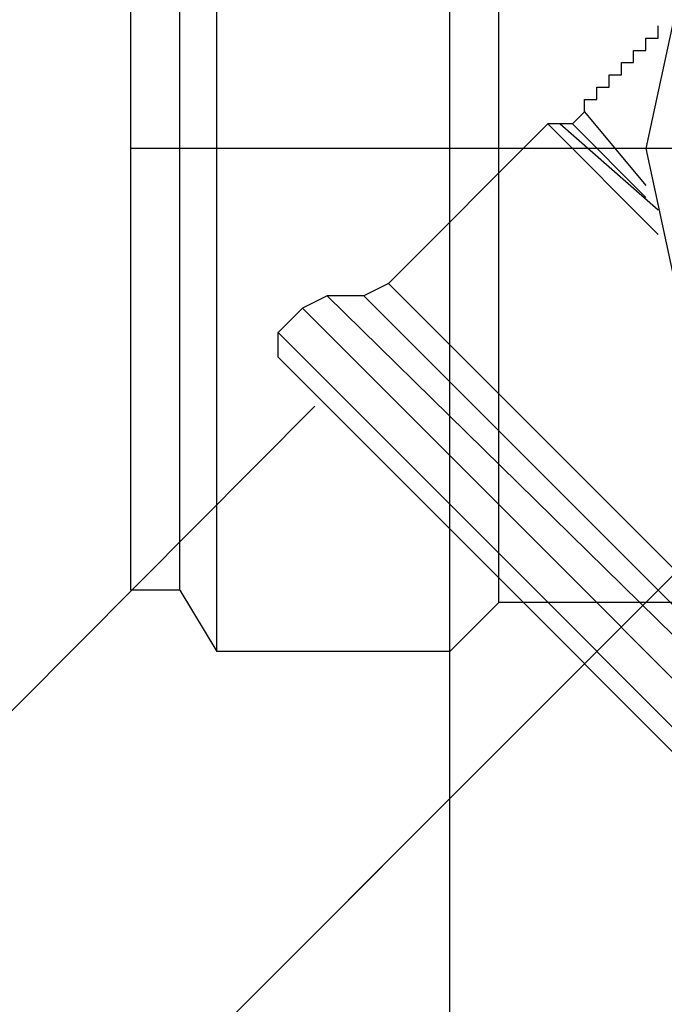
# Model space of a CAD drawing. Extents: x 31774 to 99899, y -21314 to 4594.
# Drawn here: x 33183 to 33192, y 2986 to 3001 of the extents above; entities that cross this region are included whole.
import ezdxf

# ---------------------------------------------------------------- set-up
doc = ezdxf.new("R2010")
doc.units = 0
doc.layers.get('0').update_dxf_attribs({"color": 2, "linetype": 'CONTINUOUS'})
doc.layers.add('01', color=1, linetype='CONTINUOUS')
doc.layers.add('1', color=7, linetype='CONTINUOUS')

msp = doc.modelspace()

# ---------------------------------------------------------------- linework, layer by layer
at = {"color": 2}
for points in [[(33185.99, 2998.892), (33185.99, 3006.178)], [(33189.367, 2998.892), (33189.367, 3006.178)], [(33190.078, 2998.892), (33190.078, 3005.467)], [(33192.21, 2998.892), (33192.743, 2996.403), (33194.165, 2994.271), (33196.298, 2992.849), (33198.786, 2992.316), (33201.274, 2992.849), (33203.407, 2994.271), (33204.829, 2996.403), (33205.362, 2998.892), (33204.829, 3001.38), (33203.407, 3003.513), (33201.274, 3004.934), (33198.786, 3005.467), (33196.298, 3004.934), (33194.165, 3003.513), (33192.743, 3001.38), (33192.21, 2998.892)], [(33184.746, 2998.892), (33184.746, 3005.29)], [(33185.457, 2998.892), (33185.457, 3005.29)], [(33192.388, 3000.669), (33192.388, 3000.669)], [(33192.388, 3000.669), (33192.388, 3000.669)], [(33192.388, 3000.669), (33192.388, 3000.669)], [(33192.388, 3000.491), (33192.388, 3000.669)], [(33192.21, 3000.491), (33192.388, 3000.491)], [(33192.21, 3000.491), (33192.21, 3000.491)], [(33192.21, 3000.491), (33192.21, 3000.491)], [(33192.21, 3000.491), (33192.21, 3000.491)], [(33192.21, 3000.491), (33192.21, 3000.491)], [(33192.21, 3000.491), (33192.21, 3000.491)], [(33192.21, 3000.313), (33192.21, 3000.491)], [(33192.388, 3000.491), (33192.388, 3000.491)], [(33192.388, 3000.491), (33192.388, 3000.491)], [(33192.388, 3000.491), (33192.388, 3000.491)], [(33192.388, 3000.491), (33192.388, 3000.491)], [(33192.388, 3000.491), (33192.388, 3000.491)], [(33192.388, 3000.491), (33192.388, 3000.491)], [(33192.388, 3000.491), (33192.388, 3000.491)], [(33192.388, 3000.491), (33192.388, 3000.491)], [(33192.388, 3000.491), (33192.388, 3000.491)], [(33192.388, 3000.491), (33192.388, 3000.491)], [(33192.388, 3000.491), (33192.388, 3000.491)], [(33192.388, 3000.491), (33192.388, 3000.491)], [(33192.388, 3000.491), (33192.388, 3000.491)], [(33192.388, 3000.491), (33192.388, 3000.491)], [(33192.388, 3000.491), (33192.388, 3000.491)], [(33192.388, 3000.491), (33192.388, 3000.491)], [(33192.388, 3000.491), (33192.388, 3000.491)], [(33192.388, 3000.491), (33192.388, 3000.491)], [(33192.388, 3000.491), (33192.388, 3000.491)], [(33192.388, 3000.491), (33192.388, 3000.491)], [(33192.388, 3000.491), (33192.388, 3000.491)], [(33192.388, 3000.491), (33192.388, 3000.491)], [(33192.032, 3000.313), (33192.21, 3000.313)], [(33192.032, 3000.313), (33192.032, 3000.313)], [(33192.032, 3000.313), (33192.032, 3000.313)], [(33192.032, 3000.313), (33192.032, 3000.313)], [(33192.032, 3000.313), (33192.032, 3000.313)], [(33192.032, 3000.313), (33192.032, 3000.313)], [(33192.032, 3000.136), (33192.032, 3000.313)], [(33192.21, 3000.313), (33192.21, 3000.313)], [(33192.21, 3000.313), (33192.21, 3000.313)], [(33192.21, 3000.313), (33192.21, 3000.313)], [(33192.21, 3000.313), (33192.21, 3000.313)], [(33192.21, 3000.313), (33192.21, 3000.313)], [(33192.21, 3000.313), (33192.21, 3000.313)], [(33192.21, 3000.313), (33192.21, 3000.313)], [(33192.21, 3000.313), (33192.21, 3000.313)], [(33192.21, 3000.313), (33192.21, 3000.313)], [(33192.21, 3000.313), (33192.21, 3000.313)], [(33192.21, 3000.313), (33192.21, 3000.313)], [(33192.21, 3000.313), (33192.21, 3000.313)], [(33192.21, 3000.313), (33192.21, 3000.313)], [(33192.21, 3000.313), (33192.21, 3000.313)], [(33192.21, 3000.313), (33192.21, 3000.313)], [(33192.21, 3000.313), (33192.21, 3000.313)], [(33192.21, 3000.313), (33192.21, 3000.313)], [(33192.21, 3000.313), (33192.21, 3000.313)], [(33192.21, 3000.313), (33192.21, 3000.313)], [(33192.21, 3000.313), (33192.21, 3000.313)], [(33192.21, 3000.313), (33192.21, 3000.313)], [(33192.21, 3000.313), (33192.21, 3000.313)], [(33191.855, 3000.136), (33192.032, 3000.136)], [(33191.855, 3000.136), (33191.855, 3000.136)], [(33191.855, 3000.136), (33191.855, 3000.136)], [(33191.855, 3000.136), (33191.855, 3000.136)], [(33191.855, 3000.136), (33191.855, 3000.136)], [(33191.855, 3000.136), (33191.855, 3000.136)], [(33191.855, 2999.958), (33191.855, 3000.136)], [(33192.032, 3000.136), (33192.032, 3000.136)], [(33192.032, 3000.136), (33192.032, 3000.136)], [(33192.032, 3000.136), (33192.032, 3000.136)], [(33192.032, 3000.136), (33192.032, 3000.136)], [(33192.032, 3000.136), (33192.032, 3000.136)], [(33192.032, 3000.136), (33192.032, 3000.136)], [(33192.032, 3000.136), (33192.032, 3000.136)], [(33192.032, 3000.136), (33192.032, 3000.136)], [(33192.032, 3000.136), (33192.032, 3000.136)], [(33192.032, 3000.136), (33192.032, 3000.136)], [(33192.032, 3000.136), (33192.032, 3000.136)], [(33192.032, 3000.136), (33192.032, 3000.136)], [(33192.032, 3000.136), (33192.032, 3000.136)], [(33192.032, 3000.136), (33192.032, 3000.136)], [(33192.032, 3000.136), (33192.032, 3000.136)], [(33192.032, 3000.136), (33192.032, 3000.136)], [(33192.032, 3000.136), (33192.032, 3000.136)], [(33192.032, 3000.136), (33192.032, 3000.136)], [(33192.032, 3000.136), (33192.032, 3000.136)], [(33192.032, 3000.136), (33192.032, 3000.136)], [(33192.032, 3000.136), (33192.032, 3000.136)], [(33191.677, 2999.958), (33191.855, 2999.958)], [(33191.677, 2999.958), (33191.677, 2999.958)], [(33191.677, 2999.958), (33191.677, 2999.958)], [(33191.677, 2999.958), (33191.677, 2999.958)], [(33191.677, 2999.958), (33191.677, 2999.958)], [(33191.677, 2999.958), (33191.677, 2999.958)], [(33191.677, 2999.78), (33191.677, 2999.958)], [(33191.855, 2999.958), (33191.855, 2999.958)], [(33191.855, 2999.958), (33191.855, 2999.958)], [(33191.855, 2999.958), (33191.855, 2999.958)], [(33191.855, 2999.958), (33191.855, 2999.958)], [(33191.855, 2999.958), (33191.855, 2999.958)], [(33191.855, 2999.958), (33191.855, 2999.958)], [(33191.855, 2999.958), (33191.855, 2999.958)], [(33191.855, 2999.958), (33191.855, 2999.958)], [(33191.855, 2999.958), (33191.855, 2999.958)], [(33191.855, 2999.958), (33191.855, 2999.958)], [(33191.855, 2999.958), (33191.855, 2999.958)], [(33191.855, 2999.958), (33191.855, 2999.958)], [(33191.855, 2999.958), (33191.855, 2999.958)], [(33191.855, 2999.958), (33191.855, 2999.958)], [(33191.855, 2999.958), (33191.855, 2999.958)], [(33191.855, 2999.958), (33191.855, 2999.958)], [(33191.855, 2999.958), (33191.855, 2999.958)], [(33191.855, 2999.958), (33191.855, 2999.958)], [(33191.855, 2999.958), (33191.855, 2999.958)], [(33191.855, 2999.958), (33191.855, 2999.958)], [(33191.855, 2999.958), (33191.855, 2999.958)], [(33191.499, 2999.78), (33191.677, 2999.78)], [(33191.499, 2999.78), (33191.499, 2999.78)], [(33191.499, 2999.78), (33191.499, 2999.78)], [(33191.499, 2999.78), (33191.499, 2999.78)], [(33191.499, 2999.78), (33191.499, 2999.78)], [(33191.499, 2999.78), (33191.499, 2999.78)], [(33191.499, 2999.603), (33191.499, 2999.78)], [(33191.677, 2999.78), (33191.677, 2999.78)], [(33191.677, 2999.78), (33191.677, 2999.78)], [(33191.677, 2999.78), (33191.677, 2999.78)], [(33191.677, 2999.78), (33191.677, 2999.78)], [(33191.677, 2999.78), (33191.677, 2999.78)], [(33191.677, 2999.78), (33191.677, 2999.78)], [(33191.677, 2999.78), (33191.677, 2999.78)], [(33191.677, 2999.78), (33191.677, 2999.78)], [(33191.677, 2999.78), (33191.677, 2999.78)], [(33191.677, 2999.78), (33191.677, 2999.78)], [(33191.677, 2999.78), (33191.677, 2999.78)], [(33191.677, 2999.78), (33191.677, 2999.78)], [(33191.677, 2999.78), (33191.677, 2999.78)], [(33191.677, 2999.78), (33191.677, 2999.78)], [(33191.677, 2999.78), (33191.677, 2999.78)], [(33191.677, 2999.78), (33191.677, 2999.78)], [(33191.677, 2999.78), (33191.677, 2999.78)], [(33191.677, 2999.78), (33191.677, 2999.78)], [(33191.677, 2999.78), (33191.677, 2999.78)], [(33191.677, 2999.78), (33191.677, 2999.78)], [(33191.677, 2999.78), (33191.677, 2999.78)], [(33191.322, 2999.603), (33191.499, 2999.603)], [(33191.322, 2999.603), (33191.322, 2999.603)], [(33191.322, 2999.603), (33191.322, 2999.603)], [(33191.322, 2999.603), (33191.322, 2999.603)], [(33191.322, 2999.603), (33191.322, 2999.603)], [(33191.322, 2999.603), (33191.322, 2999.603)], [(33191.322, 2999.425), (33191.322, 2999.603)], [(33191.499, 2999.603), (33191.499, 2999.603)], [(33191.499, 2999.603), (33191.499, 2999.603)], [(33191.499, 2999.603), (33191.499, 2999.603)], [(33191.499, 2999.603), (33191.499, 2999.603)], [(33191.499, 2999.603), (33191.499, 2999.603)], [(33191.499, 2999.603), (33191.499, 2999.603)], [(33191.499, 2999.603), (33191.499, 2999.603)], [(33191.499, 2999.603), (33191.499, 2999.603)], [(33191.499, 2999.603), (33191.499, 2999.603)], [(33191.499, 2999.603), (33191.499, 2999.603)], [(33191.499, 2999.603), (33191.499, 2999.603)], [(33191.499, 2999.603), (33191.499, 2999.603)], [(33191.499, 2999.603), (33191.499, 2999.603)], [(33191.499, 2999.603), (33191.499, 2999.603)], [(33191.499, 2999.603), (33191.499, 2999.603)], [(33191.499, 2999.603), (33191.499, 2999.603)], [(33191.499, 2999.603), (33191.499, 2999.603)], [(33191.499, 2999.603), (33191.499, 2999.603)], [(33191.499, 2999.603), (33191.499, 2999.603)], [(33191.499, 2999.603), (33191.499, 2999.603)], [(33191.499, 2999.603), (33191.499, 2999.603)], [(33191.322, 2999.425), (33191.144, 2999.247)], [(33191.322, 2999.425), (33192.21, 2998.358)], [(33191.322, 2999.425), (33192.21, 2998.358)], [(33191.322, 2999.425), (33191.322, 2999.425)], [(33191.322, 2999.425), (33191.322, 2999.425)], [(33191.322, 2999.425), (33191.322, 2999.425)], [(33191.322, 2999.425), (33191.322, 2999.425)], [(33191.322, 2999.425), (33191.322, 2999.425)], [(33191.322, 2999.425), (33191.322, 2999.425)], [(33191.322, 2999.425), (33191.322, 2999.425)], [(33191.322, 2999.425), (33191.322, 2999.425)], [(33191.322, 2999.425), (33191.322, 2999.425)], [(33191.322, 2999.425), (33191.322, 2999.425)], [(33191.322, 2999.425), (33191.322, 2999.425)], [(33191.322, 2999.425), (33191.322, 2999.425)], [(33191.322, 2999.425), (33191.322, 2999.425)], [(33191.322, 2999.425), (33191.322, 2999.425)], [(33191.322, 2999.425), (33191.322, 2999.425)], [(33191.322, 2999.425), (33191.322, 2999.425)], [(33191.322, 2999.425), (33191.322, 2999.425)], [(33188.478, 2996.937), (33190.788, 2999.247)], [(33190.788, 2999.247), (33192.388, 2997.648)], [(33190.966, 2999.247), (33190.788, 2999.247)], [(33190.966, 2999.247), (33192.388, 2998.003)], [(33191.144, 2999.247), (33190.966, 2999.247)], [(33191.144, 2999.247), (33192.21, 2998.181)], [(33184.746, 2992.494), (33184.746, 2998.892)], [(33185.457, 2992.494), (33185.457, 2998.892)], [(33185.99, 2991.605), (33185.99, 2998.892)], [(33189.367, 2991.605), (33189.367, 2998.892)], [(33190.078, 2992.316), (33190.078, 2998.892)], [(33191.322, 2991.427), (33198.786, 2998.892)], [(33188.478, 2996.937), (33188.123, 2996.759)], [(33188.478, 2996.937), (33196.831, 2988.584)], [(33187.589, 2996.759), (33187.234, 2996.581)], [(33187.589, 2996.759), (33196.653, 2987.873)], [(33188.123, 2996.759), (33187.589, 2996.759)], [(33188.123, 2996.759), (33196.653, 2988.228)], [(33186.878, 2996.226), (33187.234, 2996.581)], [(33187.234, 2996.581), (33196.476, 2987.339)], [(33186.878, 2996.226), (33196.12, 2986.984)], [(33186.878, 2995.87), (33186.878, 2996.226)], [(33186.878, 2995.87), (33195.765, 2986.984)], [(33185.457, 2992.494), (33184.746, 2992.494)], [(33185.457, 2992.494), (33185.99, 2991.605)], [(33190.078, 2992.316), (33189.367, 2991.605)], [(33192.921, 2992.316), (33190.078, 2992.316)], [(33189.367, 2991.605), (33185.99, 2991.605)]]:
    msp.add_lwpolyline(points, dxfattribs=at)
at = {"color": 1}
for points in [[(33198.786, 2998.892), (33126.184, 2926.289)], [(33124.736, 2932.166), (33187.412, 2995.159)], [(33191.322, 2991.427), (33173.727, 2973.832)]]:
    msp.add_lwpolyline(points, dxfattribs=at)
at = {"layer": '01'}
msp.add_line((33198.786, 2998.892), (33184.746, 2998.892), dxfattribs=at)
at = {"layer": '1', "lineweight": 25}
msp.add_line((33189.367, 2098.892), (33189.367, 3158.892), dxfattribs=at)

doc.saveas('drawing.dxf')
